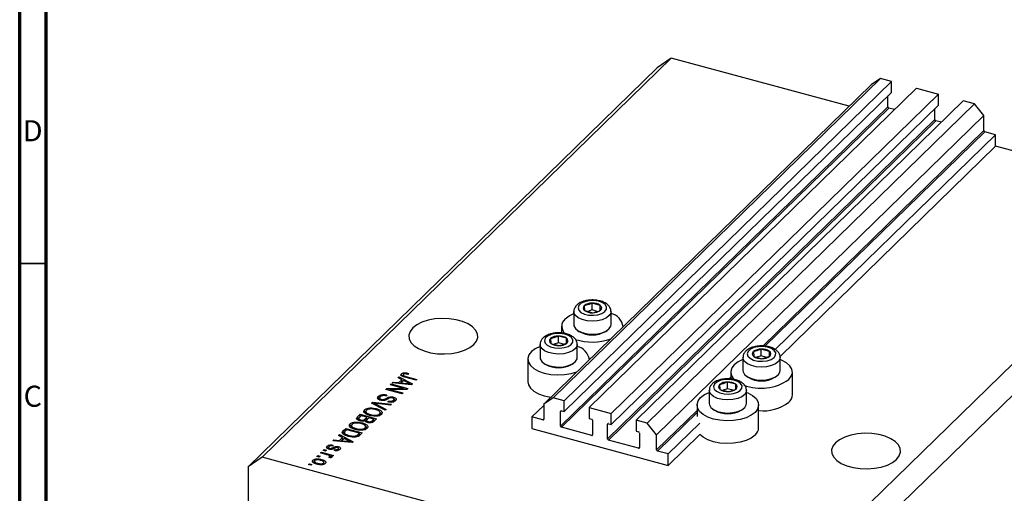
# Model space of a CAD drawing. Units: millimetres. Extents: x -21 to 635, y 5 to 415.
# Drawn here: x 15 to 200, y 117 to 206 of the extents above; entities that cross this region are included whole.
import ezdxf

# ---------------------------------------------------------------- set-up
doc = ezdxf.new("R2010")
doc.units = ezdxf.units.MM
doc.styles.add('SLDTEXTSTYLE0', font='TXT', dxfattribs={"width": 0.75})

msp = doc.modelspace()

# ---------------------------------------------------------------- linework, layer by layer
at = {"color": 7, "linetype": 'Continuous', "lineweight": 70}
for p, q in [((15, 5), (15, 415)), ((20, 10), (20, 410))]:
    msp.add_line(p, q, dxfattribs=at)
at = {"color": 7, "linetype": 'Continuous', "lineweight": 25}
for p, q in [((137.664, 198.677), (60.659, 123.518)), ((137.664, 198.677), (135.011, 196.826)), ((171.13, 189.581), (137.664, 198.677)), ((135.011, 196.826), (58.006, 121.667)), ((177.021, 194.838), (115.417, 134.71)), ((177.021, 194.838), (175.252, 193.604)), ((179.099, 194.273), (177.021, 194.838)), ((175.252, 193.604), (113.648, 133.477)), ((179.099, 194.273), (117.495, 134.146)), ((183.787, 192.999), (122.183, 132.872)), ((179.099, 192.216), (179.099, 194.273)), ((183.787, 192.999), (187.943, 191.869)), ((179.099, 192.216), (117.495, 132.088)), ((187.943, 191.869), (126.34, 131.742)), ((178.436, 189.481), (178.436, 191.568)), ((187.943, 189.812), (187.943, 191.869)), ((178.436, 189.481), (116.832, 129.354)), ((178.613, 189.262), (117.009, 129.135)), ((187.943, 189.812), (126.34, 129.685)), ((192.631, 190.595), (131.027, 130.468)), ((194.709, 190.03), (133.105, 129.903)), ((179.665, 188.976), (178.613, 189.262)), ((187.28, 187.078), (187.28, 189.164)), ((194.709, 190.03), (192.631, 190.595)), ((196.478, 187.835), (194.709, 190.03)), ((196.478, 187.835), (134.874, 127.708)), ((196.478, 185.007), (196.478, 187.835)), ((187.28, 187.078), (125.676, 126.951)), ((187.457, 186.858), (125.853, 126.731)), ((188.509, 186.572), (187.457, 186.858)), ((198.689, 184.234), (157.228, 143.767)), ((198.689, 184.234), (196.655, 184.787)), ((198.689, 182.091), (198.689, 184.234)), ((198.689, 182.091), (158.121, 142.496)), ((234.066, 172.477), (198.689, 182.091)), ((234.066, 172.477), (157.061, 97.318)), ((236.719, 169.184), (159.714, 94.025)), ((121.261, 152.032), (121.328, 151.131)), ((122.743, 151.226), (122.743, 152.512)), ((124.29, 152.091), (122.743, 152.512)), ((124.29, 151.161), (124.29, 152.091)), ((124.357, 151.191), (124.29, 152.091)), ((119.309, 150.926), (119.309, 148.474)), ((121.328, 151.131), (122.876, 150.711)), ((122.743, 151.226), (121.938, 150.965)), ((123.734, 150.957), (122.743, 151.226)), ((126.309, 148.474), (126.309, 150.926)), ((117.009, 148.183), (117.009, 146.882)), ((120.011, 147.391), (120.283, 147.205)), ((125.335, 147.205), (125.607, 147.391)), ((128.609, 148.079), (128.609, 148.183)), ((112.962, 144.731), (112.962, 142.279)), ((114.914, 145.837), (114.981, 144.936)), ((114.981, 144.936), (116.529, 144.516)), ((116.396, 145.031), (115.591, 144.771)), ((116.396, 145.031), (116.396, 146.317)), ((117.943, 145.896), (116.396, 146.317)), ((117.387, 144.762), (116.396, 145.031)), ((117.943, 144.966), (117.943, 145.896)), ((118.01, 144.996), (117.943, 145.896)), ((119.962, 142.279), (119.962, 144.731)), ((153.101, 143.379), (153.167, 142.478)), ((156.129, 143.438), (154.582, 143.859)), ((154.582, 142.573), (154.582, 143.859)), ((156.196, 142.537), (156.129, 143.438)), ((156.129, 142.508), (156.129, 143.438)), ((110.662, 141.988), (110.662, 137.702)), ((113.664, 141.196), (113.936, 141.01)), ((118.988, 141.01), (119.26, 141.196)), ((122.262, 141.884), (122.262, 141.988)), ((151.148, 142.272), (151.148, 139.821)), ((153.167, 142.478), (154.715, 142.057)), ((154.582, 142.573), (153.777, 142.312)), ((155.573, 142.304), (154.582, 142.573)), ((158.148, 139.821), (158.148, 142.272)), ((86.852, 138.772), (86.852, 139.2)), ((87.326, 139.16), (87.326, 139.39)), ((88.169, 139.282), (88.04, 139.105)), ((148.848, 139.529), (148.848, 138.229)), ((160.448, 135.244), (160.448, 139.529)), ((84.784, 137.131), (84.954, 137.297)), ((84.954, 137.297), (88.049, 136.456)), ((84.954, 137.085), (84.954, 137.297)), ((85.144, 137.483), (85.321, 137.656)), ((88.762, 137.152), (85.144, 137.483)), ((85.321, 137.656), (86.388, 137.544)), ((85.321, 137.467), (85.321, 137.656)), ((86.177, 138.491), (86.354, 138.664)), ((86.959, 138.101), (86.177, 138.491)), ((86.354, 138.664), (88.927, 137.313)), ((86.354, 138.403), (86.354, 138.664)), ((86.388, 137.544), (86.959, 138.101)), ((86.388, 137.369), (86.388, 137.544)), ((86.626, 137.348), (86.959, 137.672)), ((87.265, 137.948), (86.806, 137.5)), ((86.806, 137.5), (87.793, 137.402)), ((86.806, 137.331), (86.806, 137.5)), ((86.959, 137.672), (86.959, 138.101)), ((86.959, 137.917), (87.138, 137.824)), ((87.16, 139.003), (87.16, 138.575)), ((88.012, 137.553), (87.265, 137.948)), ((87.271, 138.656), (87.271, 138.866)), ((89.619, 137.988), (87.518, 138.559)), ((87.663, 138.731), (89.788, 138.154)), ((88.522, 137.174), (88.522, 137.32)), ((88.927, 137.313), (88.762, 137.152)), ((89.788, 138.154), (89.619, 137.988)), ((146.753, 137.184), (146.82, 136.283)), ((149.782, 137.243), (148.235, 137.664)), ((148.235, 136.378), (148.235, 137.664)), ((149.782, 136.313), (149.782, 137.243)), ((149.849, 136.343), (149.782, 137.243)), ((151.851, 138.738), (152.122, 138.552)), ((157.174, 138.552), (157.446, 138.738)), ((83.914, 136.283), (84.096, 136.46)), ((87.01, 135.441), (83.914, 136.283)), ((84.096, 136.46), (87.248, 136.462)), ((84.096, 136.233), (84.096, 136.46)), ((87.868, 136.279), (84.712, 136.277)), ((84.712, 136.277), (87.179, 135.607)), ((84.712, 136.066), (84.712, 136.277)), ((87.248, 136.462), (84.784, 137.131)), ((87.179, 135.607), (87.01, 135.441)), ((87.248, 136.279), (87.248, 136.462)), ((88.049, 136.456), (87.868, 136.279)), ((144.801, 136.077), (144.801, 133.626)), ((146.82, 136.283), (148.368, 135.863)), ((148.235, 136.378), (147.43, 136.117)), ((149.226, 136.109), (148.235, 136.378)), ((151.801, 133.626), (151.801, 136.077)), ((81.24, 133.672), (81.415, 133.844)), ((83.821, 132.329), (81.24, 133.672)), ((81.415, 133.844), (84.999, 133.479)), ((81.415, 133.581), (81.415, 133.844)), ((81.698, 133.434), (81.698, 133.669)), ((82.115, 133.466), (83.997, 132.501)), ((84.825, 133.309), (82.252, 133.6)), ((82.472, 134.479), (82.522, 134.545)), ((82.522, 134.545), (82.522, 134.974)), ((82.522, 134.545), (82.755, 134.698)), ((82.755, 134.711), (82.755, 134.176)), ((83.069, 134.205), (83.069, 134.395)), ((84.113, 135.223), (83.983, 135.046)), ((84.301, 133.901), (84.43, 134.078)), ((84.43, 133.879), (84.43, 134.078)), ((84.999, 133.479), (84.825, 133.309)), ((85.353, 134.594), (85.353, 134.833)), ((85.36, 133.804), (85.36, 134.232)), ((85.469, 133.948), (85.469, 134.484)), ((115.417, 134.71), (113.648, 133.477)), ((113.648, 133.477), (113.648, 130.648)), ((117.495, 134.146), (115.417, 134.71)), ((117.495, 132.088), (117.495, 134.146)), ((79.873, 131.924), (79.918, 132.003)), ((79.918, 132.003), (79.918, 132.432)), ((80.172, 132.169), (80.172, 131.633)), ((80.885, 132.571), (80.885, 132.77)), ((82.112, 132.409), (82.112, 132.643)), ((82.729, 131.236), (82.729, 131.665)), ((82.843, 131.411), (82.843, 131.947)), ((82.843, 131.91), (83.133, 131.706)), ((83.997, 132.501), (83.821, 132.329)), ((113.648, 133.236), (111.437, 131.078)), ((116.832, 129.354), (116.832, 132.097)), ((117.009, 132.221), (117.495, 132.088)), ((122.183, 132.872), (122.183, 130.814)), ((122.183, 132.872), (126.34, 131.742)), ((126.34, 129.685), (126.34, 131.742)), ((142.501, 133.335), (142.501, 131.192)), ((145.503, 132.543), (145.775, 132.357)), ((150.827, 132.357), (151.099, 132.543)), ((154.101, 129.049), (154.101, 133.335)), ((77.202, 129.353), (77.202, 129.782)), ((78.169, 129.92), (78.169, 130.12)), ((78.596, 131.092), (79.099, 131.583)), ((78.596, 130.663), (79.099, 131.154)), ((78.596, 130.663), (78.596, 131.092)), ((78.825, 130.782), (78.825, 130.353)), ((79.291, 131.319), (78.954, 130.99)), ((79.099, 131.583), (82.194, 130.741)), ((79.099, 131.154), (79.099, 131.583)), ((79.099, 131.154), (79.117, 131.149)), ((79.178, 130.335), (79.178, 130.529)), ((80.376, 131.024), (79.291, 131.319)), ((79.396, 129.759), (79.396, 129.993)), ((80.063, 130.718), (80.376, 131.024)), ((80.063, 130.29), (80.063, 130.718)), ((80.063, 130.29), (80.376, 130.595)), ((80.292, 130.415), (80.292, 130.101)), ((80.376, 130.595), (80.376, 131.024)), ((80.376, 130.807), (80.564, 130.756)), ((80.738, 130.925), (80.438, 130.633)), ((80.58, 130.001), (80.58, 130.2)), ((81.663, 130.674), (80.738, 130.925)), ((81.034, 131.345), (81.034, 131.533)), ((81.385, 130.403), (81.663, 130.674)), ((81.385, 129.974), (81.385, 130.403)), ((81.663, 130.245), (81.663, 130.674)), ((81.663, 130.457), (81.851, 130.406)), ((82.194, 130.741), (81.688, 130.247)), ((81.805, 131.236), (81.805, 131.412)), ((113.471, 130.525), (111.437, 131.078)), ((111.437, 131.078), (111.437, 128.935)), ((122.183, 130.814), (122.669, 130.682)), ((122.846, 130.463), (122.846, 127.72)), ((125.853, 129.817), (126.34, 129.685)), ((131.027, 130.468), (131.027, 128.411)), ((133.105, 129.903), (131.027, 130.468)), ((134.874, 127.708), (133.105, 129.903)), ((143.047, 129.926), (137.085, 124.107)), ((75.833, 127.917), (75.902, 128.034)), ((75.902, 128.462), (76.383, 128.932)), ((75.902, 128.034), (76.383, 128.504)), ((75.902, 128.034), (75.902, 128.462)), ((76.122, 128.167), (76.122, 127.632)), ((76.575, 128.668), (76.284, 128.384)), ((76.383, 128.932), (79.479, 128.091)), ((76.383, 128.504), (76.383, 128.932)), ((76.383, 128.504), (76.402, 128.499)), ((78.947, 128.024), (76.575, 128.668)), ((77.157, 129.274), (77.202, 129.353)), ((77.456, 129.518), (77.456, 128.983)), ((78.319, 128.694), (78.319, 128.883)), ((78.661, 127.744), (78.947, 128.024)), ((78.947, 127.595), (78.947, 128.024)), ((79.479, 128.091), (79.018, 127.642)), ((79.09, 128.586), (79.09, 128.762)), ((80.014, 128.586), (80.014, 129.015)), ((80.128, 128.761), (80.128, 129.297)), ((80.128, 129.26), (80.417, 129.055)), ((111.437, 128.935), (137.085, 121.964)), ((122.669, 127.596), (117.009, 129.135)), ((125.676, 126.951), (125.676, 129.694)), ((131.027, 128.411), (131.513, 128.279)), ((131.69, 128.059), (131.69, 125.316)), ((73.965, 126.572), (74.141, 126.744)), ((77.582, 126.24), (73.965, 126.572)), ((74.141, 126.744), (75.209, 126.632)), ((74.141, 126.556), (74.141, 126.744)), ((74.997, 127.58), (75.174, 127.752)), ((75.78, 127.189), (74.997, 127.58)), ((75.174, 127.752), (77.748, 126.402)), ((75.174, 127.491), (75.174, 127.752)), ((75.209, 126.632), (75.78, 127.189)), ((75.209, 126.458), (75.209, 126.632)), ((75.447, 126.436), (75.78, 126.761)), ((76.086, 127.037), (75.627, 126.589)), ((75.627, 126.589), (76.614, 126.491)), ((75.627, 126.42), (75.627, 126.589)), ((75.78, 126.761), (75.78, 127.189)), ((75.78, 127.006), (75.958, 126.912)), ((76.833, 126.642), (76.086, 127.037)), ((76.328, 127.658), (76.328, 127.864)), ((77.019, 127.398), (77.019, 127.595)), ((77.343, 126.262), (77.343, 126.408)), ((77.748, 126.402), (77.582, 126.24)), ((78.368, 127.318), (78.368, 127.535)), ((78.661, 127.315), (78.661, 127.744)), ((78.841, 127.491), (78.947, 127.595)), ((78.947, 127.807), (79.135, 127.756)), ((131.513, 125.193), (125.853, 126.731)), ((134.874, 124.879), (134.874, 127.708)), ((143.047, 127.783), (137.085, 121.964)), ((71.632, 124.294), (71.801, 124.46)), ((72.799, 123.977), (71.632, 124.294)), ((71.801, 124.46), (74.052, 123.848)), ((71.801, 124.248), (71.801, 124.46)), ((72.119, 124.771), (72.289, 124.936)), ((72.562, 124.65), (72.119, 124.771)), ((72.289, 124.936), (72.731, 124.816)), ((72.289, 124.724), (72.289, 124.936)), ((72.731, 124.816), (72.562, 124.65)), ((72.905, 125.159), (72.905, 125.587)), ((73.139, 125.351), (73.139, 124.923)), ((73.344, 124.977), (73.344, 125.179)), ((73.587, 124.952), (73.587, 125.161)), ((74.033, 125.786), (73.904, 125.609)), ((74.213, 124.757), (74.343, 124.934)), ((74.343, 124.74), (74.343, 124.934)), ((74.916, 124.782), (74.916, 125.042)), ((74.978, 125.245), (74.978, 125.502)), ((74.978, 125.074), (75.239, 124.961)), ((75.004, 124.761), (75.004, 125.19)), ((137.085, 124.107), (135.051, 124.66)), ((60.659, 123.518), (58.006, 121.667)), ((157.061, 97.318), (60.659, 123.518)), ((70.202, 122.521), (70.202, 122.949)), ((70.464, 122.799), (70.464, 122.264)), ((70.953, 123.632), (71.122, 123.797)), ((71.395, 123.512), (70.953, 123.632)), ((71.083, 122.159), (71.083, 122.352)), ((71.122, 123.797), (71.565, 123.677)), ((71.122, 123.586), (71.122, 123.797)), ((71.565, 123.677), (71.395, 123.512)), ((71.824, 122.843), (71.824, 123.077)), ((72.216, 122.148), (72.216, 122.407)), ((72.272, 122.041), (72.272, 122.577)), ((73.442, 123.352), (73.184, 123.502)), ((73.339, 123.412), (73.339, 123.603)), ((73.372, 123.393), (73.372, 123.673)), ((73.372, 123.605), (73.523, 123.563)), ((73.883, 123.683), (73.523, 123.78)), ((73.523, 123.352), (73.523, 123.78)), ((74.052, 123.848), (73.883, 123.683)), ((137.085, 121.964), (137.085, 124.107)), ((58.006, 121.667), (58.006, 49.665)), ((69.383, 122.1), (69.553, 122.265)), ((69.825, 121.979), (69.383, 122.1)), ((69.553, 122.265), (69.995, 122.145)), ((69.553, 122.054), (69.553, 122.265)), ((69.995, 122.145), (69.825, 121.979))]:
    msp.add_line(p, q, dxfattribs=at)
at = {"color": 8, "linetype": 'Continuous', "lineweight": 25}
for p, q in [((196.478, 185.007), (154.915, 144.44)), ((196.655, 184.787), (155.294, 144.418)), ((87.663, 138.52), (87.663, 138.731)), ((87.793, 137.241), (87.793, 137.402)), ((148.848, 138.518), (148.568, 138.245)), ((82.115, 133.217), (82.115, 133.466)), ((84.062, 134.35), (84.062, 134.634)), ((116.965, 132.227), (116.832, 132.097)), ((142.501, 132.324), (134.874, 124.879)), ((142.501, 131.931), (135.051, 124.66)), ((113.648, 130.697), (113.471, 130.525)), ((125.809, 129.823), (125.676, 129.694)), ((76.614, 126.329), (76.614, 126.491)), ((122.846, 127.769), (122.669, 127.596)), ((73.871, 124.992), (73.871, 125.284)), ((131.69, 125.365), (131.513, 125.193))]:
    msp.add_line(p, q, dxfattribs=at)
at = {"color": 7, "linetype": 'Continuous', "lineweight": 35}
msp.add_line((20, 160), (15, 160), dxfattribs=at)
at = {"color": 7, "linetype": 'Continuous', "lineweight": 25, "flags": 128}
for points in [[(121.371, 152.788), (120.707, 152.484), (120.271, 152.085), (120.11, 151.635), (120.241, 151.182), (120.651, 150.776), (121.294, 150.46), (122.102, 150.269), (122.986, 150.224), (123.851, 150.328), (124.604, 150.572), (125.161, 150.929), (125.464, 151.359), (125.48, 151.817), (125.205, 152.252), (124.671, 152.618), (123.936, 152.875), (123.078, 152.995), (122.191, 152.965), (121.371, 152.788)], [(117.68, 149.577), (118.411, 150.13), (119.309, 150.565)], [(88.981, 147.849), (88.476, 147.2), (88.244, 146.51), (88.296, 145.811), (88.629, 145.132), (89.228, 144.504), (90.068, 143.954), (91.112, 143.506), (92.314, 143.179), (93.621, 142.988), (94.977, 142.942), (96.322, 143.041), (97.597, 143.283), (98.748, 143.655), (99.722, 144.143), (100.478, 144.725), (100.983, 145.374), (101.215, 146.064), (101.164, 146.763), (100.831, 147.442), (100.231, 148.07), (99.391, 148.62), (98.347, 149.068), (97.146, 149.395), (95.838, 149.586), (94.482, 149.632), (93.137, 149.533), (91.862, 149.291), (90.712, 148.919), (89.737, 148.431), (88.981, 147.849)], [(119.309, 148.474), (119.34, 148.235), (119.612, 147.741), (120.142, 147.307), (120.889, 146.967), (121.791, 146.749), (122.776, 146.671), (123.763, 146.74), (124.673, 146.948), (125.432, 147.281), (125.979, 147.71), (126.269, 148.2), (126.309, 148.474)], [(115.024, 146.593), (114.36, 146.289), (113.924, 145.89), (113.763, 145.44), (113.894, 144.987), (114.303, 144.581), (114.947, 144.265), (115.755, 144.074), (116.639, 144.029), (117.504, 144.134), (118.257, 144.377), (118.814, 144.734), (119.117, 145.164), (119.133, 145.622), (118.858, 146.057), (118.324, 146.423), (117.589, 146.68), (116.731, 146.8), (115.844, 146.77), (115.024, 146.593)], [(111.333, 143.382), (110.859, 142.759), (110.666, 142.097), (110.764, 141.43), (111.148, 140.791), (111.798, 140.212), (112.682, 139.722), (113.755, 139.346), (114.965, 139.102), (116.249, 139.002), (117.544, 139.053), (118.785, 139.25), (119.905, 139.584)], [(112.962, 144.37), (112.063, 143.935), (111.333, 143.382)], [(153.21, 144.135), (152.546, 143.831), (152.11, 143.432), (151.949, 142.982), (152.08, 142.529), (152.49, 142.123), (153.133, 141.807), (153.941, 141.616), (154.825, 141.57), (155.69, 141.675), (156.443, 141.919), (157.001, 142.275), (157.303, 142.706), (157.319, 143.164), (157.044, 143.599), (156.511, 143.965), (155.775, 144.222), (154.917, 144.342), (154.03, 144.312), (153.21, 144.135)], [(112.962, 142.279), (112.993, 142.04), (113.265, 141.546), (113.795, 141.112), (114.542, 140.772), (115.444, 140.554), (116.429, 140.477), (117.416, 140.545), (118.326, 140.753), (119.085, 141.086), (119.632, 141.515), (119.922, 142.006), (119.962, 142.279)], [(151.148, 141.911), (150.25, 141.476), (149.519, 140.924), (149.045, 140.301), (148.852, 139.639), (148.95, 138.972), (149.334, 138.333), (149.606, 138.053)], [(159.778, 138.135), (160.252, 138.758), (160.444, 139.42), (160.346, 140.087), (159.963, 140.726), (159.313, 141.305), (158.429, 141.795), (158.148, 141.911)], [(151.148, 139.821), (151.179, 139.581), (151.451, 139.088), (151.981, 138.653), (152.728, 138.314), (153.63, 138.096), (154.615, 138.018), (155.602, 138.086), (156.512, 138.295), (157.271, 138.627), (157.818, 139.056), (158.108, 139.547), (158.148, 139.821)], [(110.662, 137.702), (110.764, 137.145), (111.148, 136.506), (111.798, 135.926), (112.682, 135.436), (113.755, 135.06), (114.965, 134.816), (115.013, 134.809)], [(146.863, 137.94), (146.199, 137.636), (145.763, 137.237), (145.602, 136.787), (145.733, 136.334), (146.143, 135.928), (146.786, 135.612), (147.594, 135.421), (148.478, 135.376), (149.343, 135.48), (150.096, 135.724), (150.653, 136.081), (150.956, 136.511), (150.972, 136.969), (150.697, 137.404), (150.163, 137.77), (149.428, 138.027), (148.57, 138.147), (147.683, 138.117), (146.863, 137.94)], [(153.431, 131.94), (152.7, 131.387), (151.748, 130.932), (150.624, 130.597), (149.383, 130.4), (148.088, 130.349), (146.804, 130.449), (145.594, 130.693), (144.521, 131.069), (143.637, 131.559), (142.987, 132.138), (142.603, 132.777), (142.505, 133.444), (142.698, 134.106), (143.172, 134.729), (143.903, 135.282), (144.801, 135.717)], [(151.801, 135.717), (152.082, 135.6), (152.966, 135.11), (153.616, 134.531), (153.999, 133.892), (154.097, 133.225), (153.905, 132.563), (153.431, 131.94)], [(144.801, 133.626), (144.832, 133.386), (145.104, 132.893), (145.634, 132.459), (146.381, 132.119), (147.283, 131.901), (148.268, 131.823), (149.255, 131.892), (150.165, 132.1), (150.924, 132.433), (151.471, 132.861), (151.761, 133.352), (151.801, 133.626)], [(168.579, 126.217), (168.073, 125.567), (167.842, 124.877), (167.893, 124.178), (168.226, 123.499), (168.826, 122.871), (169.666, 122.321), (170.709, 121.873), (171.911, 121.546), (173.219, 121.355), (174.575, 121.309), (175.92, 121.408), (177.195, 121.65), (178.345, 122.023), (179.32, 122.51), (180.076, 123.092), (180.581, 123.741), (180.813, 124.431), (180.761, 125.13), (180.428, 125.809), (179.829, 126.437), (178.989, 126.987), (177.945, 127.435), (176.743, 127.762), (175.436, 127.953), (174.08, 127.999), (172.735, 127.9), (171.46, 127.658), (170.309, 127.286), (169.335, 126.798), (168.579, 126.217)], [(153.431, 127.655), (152.7, 127.102), (151.748, 126.646), (150.624, 126.311), (149.383, 126.114), (148.088, 126.063), (146.804, 126.163), (145.594, 126.407), (144.521, 126.783), (143.637, 127.273), (143.047, 127.783)]]:
    msp.add_lwpolyline(points, dxfattribs=at)
at = {"color": 8, "linetype": 'Continuous', "lineweight": 25, "flags": 128}
for points in [[(126.309, 150.925), (126.269, 150.652), (125.979, 150.161), (125.432, 149.732), (124.673, 149.4), (123.763, 149.191), (122.776, 149.123), (121.791, 149.201), (120.889, 149.418), (120.142, 149.758), (119.612, 150.192), (119.34, 150.686), (119.309, 150.923)], [(119.962, 144.73), (119.922, 144.457), (119.632, 143.966), (119.085, 143.537), (118.326, 143.205), (117.416, 142.996), (116.429, 142.928), (115.444, 143.006), (114.542, 143.224), (113.795, 143.563), (113.265, 143.997), (112.993, 144.491), (112.962, 144.728)], [(158.148, 142.271), (158.108, 141.999), (157.818, 141.508), (157.271, 141.079), (156.512, 140.747), (155.602, 140.538), (154.615, 140.47), (153.63, 140.548), (152.728, 140.765), (151.981, 141.105), (151.451, 141.539), (151.179, 142.033), (151.148, 142.27)], [(151.801, 136.077), (151.761, 135.804), (151.471, 135.313), (150.924, 134.884), (150.165, 134.552), (149.255, 134.343), (148.268, 134.275), (147.283, 134.353), (146.381, 134.57), (145.634, 134.91), (145.104, 135.344), (144.832, 135.838), (144.801, 136.075)]]:
    msp.add_lwpolyline(points, dxfattribs=at)
at = {"color": 7, "linetype": 'Continuous', "lineweight": 25}
for centre, radius, start, end in [((178.678, 189.496), 0.243, 183.39156, 254.33381), ((187.523, 187.092), 0.243, 183.39156, 254.33381), ((196.72, 185.021), 0.243, 183.39156, 254.33381), ((121.627, 151.606), 0.561, 130.63172, 237.82239), ((122.657, 150.25), 2.264, 87.84431, 128.06923), ((122.904, 150.046), 2.471, 55.85696, 93.73401), ((123.992, 151.616), 0.561, 310.63172, 57.82239), ((122.715, 153.176), 2.471, 235.85696, 273.73401), ((122.961, 152.973), 2.264, 267.84431, 308.06923), ((125.624, 147.629), 3.015, 8.5211, 76.86601), ((118.891, 148.179), 1.85, 130.90269, 231.61091), ((122.809, 151.495), 4.979, 239.5139, 300.4861), ((115.28, 145.411), 0.561, 130.63172, 237.82239), ((116.31, 144.055), 2.264, 87.84431, 128.06923), ((116.368, 146.981), 2.471, 235.85696, 273.73401), ((116.556, 143.851), 2.471, 55.85696, 93.73401), ((116.614, 146.778), 2.264, 267.84431, 308.06923), ((117.645, 145.422), 0.561, 310.63172, 57.82239), ((122.803, 155.433), 10.252, 251.78782, 289.65916), ((119.159, 141.325), 3.149, 10.16651, 75.22061), ((153.466, 142.953), 0.561, 130.63172, 237.82239), ((154.497, 141.596), 2.264, 87.84431, 128.06923), ((154.743, 141.393), 2.471, 55.85696, 93.73401), ((155.831, 142.963), 0.561, 310.63172, 57.82239), ((116.462, 145.3), 4.979, 239.5139, 300.4861), ((154.554, 144.523), 2.471, 235.85696, 273.73401), ((154.8, 144.32), 2.264, 267.84431, 308.06923), ((147.119, 136.758), 0.561, 130.63172, 237.82239), ((148.149, 135.401), 2.264, 87.84431, 128.06923), ((148.396, 135.198), 2.471, 55.85696, 93.73401), ((149.484, 136.768), 0.561, 310.63172, 57.82239), ((154.553, 145.611), 9.121, 249.15664, 304.94935), ((154.648, 142.842), 4.979, 239.5139, 300.4861), ((148.207, 138.328), 2.471, 235.85696, 273.73401), ((148.453, 138.125), 2.264, 267.84431, 308.06923), ((154.907, 140.361), 8.132, 264.30981, 306.79322), ((158.555, 135.296), 1.894, 310.2102, 358.4279), ((116.962, 132.099), 0.13, 68.8623, 180.92226), ((148.301, 136.647), 4.979, 239.5139, 300.4861), ((113.518, 130.646), 0.13, 248.8623, 0.92226), ((122.604, 130.448), 0.243, 3.39156, 74.33381), ((125.806, 129.696), 0.13, 68.8623, 180.92226), ((117.075, 129.369), 0.243, 183.39156, 254.33381), ((131.448, 128.045), 0.243, 3.39156, 74.33381), ((152.208, 129.101), 1.894, 310.2102, 358.4279), ((122.716, 127.718), 0.13, 248.8623, 0.92226), ((125.919, 126.965), 0.243, 183.39156, 254.33381), ((131.56, 125.314), 0.13, 248.8623, 0.92226), ((135.117, 124.894), 0.243, 183.39156, 254.33381)]:
    msp.add_arc(centre, radius, start, end, dxfattribs=at)
for points, knots in [([(121.125, 152.864), (120.982, 152.812), (120.561, 152.661), (120.006, 152.322), (119.555, 151.822), (119.32, 151.336), (119.333, 151.028), (119.337, 150.919)], [0, 0, 0, 0, 0.14474036, 0.42591795, 0.66260721, 0.88047115, 1, 1, 1, 1]), ([(126.286, 150.925), (126.293, 150.981), (126.323, 151.238), (126.141, 151.683), (125.774, 152.173), (125.22, 152.578), (124.496, 152.891), (123.629, 153.085), (122.699, 153.137), (121.839, 153.062), (121.342, 152.924), (121.125, 152.864)], [0, 0, 0, 0, 0.0309672, 0.1414043, 0.2500407, 0.3678065, 0.4977125, 0.6313656, 0.7639012, 0.8964154, 1, 1, 1, 1]), ([(122.743, 152.512), (122.369, 152.356), (121.874, 152.148), (121.382, 152.055), (121.261, 152.032)], [0, 0, 0, 0, 0.7539305, 1, 1, 1, 1]), ([(122.876, 150.711), (123.249, 150.797), (123.745, 150.91), (124.236, 151.135), (124.357, 151.191)], [0, 0, 0, 0, 0.7539305, 1, 1, 1, 1]), ([(114.778, 146.669), (114.635, 146.617), (114.214, 146.466), (113.658, 146.127), (113.208, 145.627), (112.973, 145.141), (112.985, 144.833), (112.99, 144.724)], [0, 0, 0, 0, 0.1447404, 0.4259179, 0.6626072, 0.8804711, 1, 1, 1, 1]), ([(119.939, 144.73), (119.946, 144.786), (119.976, 145.043), (119.794, 145.488), (119.427, 145.979), (118.873, 146.383), (118.149, 146.696), (117.282, 146.89), (116.352, 146.943), (115.492, 146.867), (114.995, 146.729), (114.778, 146.669)], [0, 0, 0, 0, 0.0309672, 0.1414043, 0.2500407, 0.3678065, 0.4977125, 0.6313656, 0.7639012, 0.8964154, 1, 1, 1, 1]), ([(116.396, 146.317), (116.022, 146.161), (115.527, 145.954), (115.035, 145.86), (114.914, 145.837)], [0, 0, 0, 0, 0.7539305, 1, 1, 1, 1]), ([(116.529, 144.516), (116.902, 144.602), (117.398, 144.716), (117.889, 144.94), (118.01, 144.996)], [0, 0, 0, 0, 0.7539305, 1, 1, 1, 1]), ([(152.964, 144.21), (152.821, 144.159), (152.4, 144.008), (151.845, 143.668), (151.394, 143.169), (151.159, 142.683), (151.172, 142.375), (151.176, 142.266)], [0, 0, 0, 0, 0.14474036, 0.42591795, 0.66260721, 0.88047115, 1, 1, 1, 1]), ([(158.125, 142.272), (158.132, 142.328), (158.163, 142.585), (157.981, 143.029), (157.613, 143.52), (157.059, 143.925), (156.336, 144.237), (155.468, 144.432), (154.538, 144.484), (153.678, 144.409), (153.182, 144.271), (152.964, 144.21)], [0, 0, 0, 0, 0.0309672, 0.1414043, 0.2500407, 0.3678065, 0.4977125, 0.6313656, 0.7639012, 0.8964154, 1, 1, 1, 1]), ([(154.582, 143.859), (154.208, 143.703), (153.713, 143.495), (153.221, 143.402), (153.101, 143.379)], [0, 0, 0, 0, 0.7539305, 1, 1, 1, 1]), ([(154.715, 142.057), (155.088, 142.143), (155.584, 142.257), (156.075, 142.482), (156.196, 142.537)], [0, 0, 0, 0, 0.7539305, 1, 1, 1, 1]), ([(87.518, 138.559), (87.277, 138.628), (86.975, 138.715), (86.781, 138.898), (86.727, 139.036), (86.802, 139.135), (86.852, 139.2)], [0, 0, 0, 0, 0.4998073, 0.625318, 0.750832, 1, 1, 1, 1]), ([(86.852, 139.2), (86.916, 139.253), (87.031, 139.346), (87.236, 139.377), (87.326, 139.39)], [0, 0, 0, 0, 0.5602222, 1, 1, 1, 1]), ([(87.206, 139.094), (87.189, 139.073), (87.154, 139.03), (87.162, 138.964), (87.202, 138.907), (87.248, 138.88), (87.271, 138.866)], [0, 0, 0, 0, 0.2799211, 0.5597457, 0.7799431, 1, 1, 1, 1]), ([(88.04, 139.105), (87.897, 139.14), (87.72, 139.183), (87.485, 139.193), (87.37, 139.179), (87.269, 139.145), (87.227, 139.111), (87.206, 139.094)], [0, 0, 0, 0, 0.50016853, 0.62535769, 0.75038469, 0.87508254, 1, 1, 1, 1]), ([(87.326, 139.39), (87.492, 139.387), (87.789, 139.382), (88.053, 139.313), (88.169, 139.282)], [0, 0, 0, 0, 0.5581331, 1, 1, 1, 1]), ([(86.852, 138.772), (86.913, 138.827), (86.989, 138.897), (87.13, 138.922), (87.16, 138.927)], [0, 0, 0, 0, 0.7867172, 1, 1, 1, 1]), ([(87.271, 138.866), (87.339, 138.837), (87.462, 138.786), (87.602, 138.748), (87.663, 138.731)], [0, 0, 0, 0, 0.5596715, 1, 1, 1, 1]), ([(87.793, 137.402), (87.93, 137.389), (88.175, 137.364), (88.416, 137.333), (88.522, 137.32)], [0, 0, 0, 0, 0.5600094, 1, 1, 1, 1]), ([(88.522, 137.32), (88.423, 137.361), (88.245, 137.434), (88.083, 137.517), (88.012, 137.553)], [0, 0, 0, 0, 0.55998945, 1, 1, 1, 1]), ([(146.617, 138.015), (146.474, 137.964), (146.053, 137.813), (145.498, 137.473), (145.047, 136.974), (144.812, 136.488), (144.825, 136.18), (144.829, 136.071)], [0, 0, 0, 0, 0.1447404, 0.4259179, 0.6626072, 0.8804711, 1, 1, 1, 1]), ([(151.778, 136.077), (151.785, 136.133), (151.815, 136.39), (151.633, 136.835), (151.266, 137.325), (150.712, 137.73), (149.988, 138.043), (149.121, 138.237), (148.191, 138.289), (147.331, 138.214), (146.834, 138.076), (146.617, 138.015)], [0, 0, 0, 0, 0.0309672, 0.1414043, 0.2500407, 0.3678065, 0.4977125, 0.6313656, 0.7639012, 0.8964154, 1, 1, 1, 1]), ([(148.235, 137.664), (147.861, 137.508), (147.366, 137.3), (146.874, 137.207), (146.753, 137.184)], [0, 0, 0, 0, 0.7539305, 1, 1, 1, 1]), ([(82.522, 134.974), (82.617, 135.05), (82.807, 135.203), (83.275, 135.31), (83.732, 135.306), (83.986, 135.25), (84.113, 135.223)], [0, 0, 0, 0, 0.2800619, 0.5589431, 0.779164, 1, 1, 1, 1]), ([(148.368, 135.863), (148.741, 135.948), (149.237, 136.062), (149.728, 136.287), (149.849, 136.343)], [0, 0, 0, 0, 0.7539305, 1, 1, 1, 1]), ([(81.698, 133.669), (81.777, 133.631), (81.919, 133.565), (82.055, 133.496), (82.115, 133.466)], [0, 0, 0, 0, 0.5599895, 1, 1, 1, 1]), ([(82.252, 133.6), (82.148, 133.612), (81.963, 133.634), (81.779, 133.658), (81.698, 133.669)], [0, 0, 0, 0, 0.56, 1, 1, 1, 1]), ([(82.908, 134.226), (82.778, 134.273), (82.517, 134.366), (82.343, 134.587), (82.366, 134.799), (82.47, 134.915), (82.522, 134.974)], [0, 0, 0, 0, 0.2795821, 0.5587867, 0.7790463, 1, 1, 1, 1]), ([(82.869, 134.861), (82.828, 134.815), (82.747, 134.723), (82.754, 134.578), (82.874, 134.46), (83.004, 134.416), (83.069, 134.395)], [0, 0, 0, 0, 0.2808386, 0.5599226, 0.7797757, 1, 1, 1, 1]), ([(83.983, 135.046), (83.868, 135.068), (83.637, 135.113), (83.287, 135.081), (83.023, 134.987), (82.92, 134.903), (82.869, 134.861)], [0, 0, 0, 0, 0.2807459, 0.5591774, 0.7794309, 1, 1, 1, 1]), ([(83.9, 134.271), (83.818, 134.243), (83.654, 134.186), (83.295, 134.148), (83.055, 134.197), (82.908, 134.226)], [0, 0, 0, 0, 0.2809549, 0.5614288, 1, 1, 1, 1]), ([(83.069, 134.395), (83.114, 134.384), (83.206, 134.363), (83.358, 134.357), (83.506, 134.376), (83.762, 134.459), (83.929, 134.556), (84.062, 134.634)], [0, 0, 0, 0, 0.1249774, 0.2497535, 0.3745804, 0.4995622, 1, 1, 1, 1]), ([(84.343, 134.505), (84.265, 134.459), (84.125, 134.377), (83.969, 134.304), (83.9, 134.271)], [0, 0, 0, 0, 0.56012944, 1, 1, 1, 1]), ([(84.062, 134.634), (84.157, 134.685), (84.346, 134.788), (84.688, 134.888), (85.053, 134.898), (85.253, 134.854), (85.353, 134.833)], [0, 0, 0, 0, 0.2811358, 0.5600674, 0.779919, 1, 1, 1, 1]), ([(85.727, 134.139), (85.642, 134.071), (85.471, 133.933), (85.059, 133.828), (84.645, 133.828), (84.416, 133.877), (84.301, 133.901)], [0, 0, 0, 0, 0.280164, 0.5590833, 0.7792619, 1, 1, 1, 1]), ([(84.809, 134.702), (84.711, 134.673), (84.535, 134.619), (84.402, 134.54), (84.343, 134.505)], [0, 0, 0, 0, 0.557866, 1, 1, 1, 1]), ([(84.43, 134.078), (84.527, 134.059), (84.72, 134.022), (85.018, 134.041), (85.235, 134.125), (85.318, 134.197), (85.36, 134.232)], [0, 0, 0, 0, 0.2807711, 0.5592153, 0.7791984, 1, 1, 1, 1]), ([(85.176, 134.669), (85.11, 134.685), (84.993, 134.714), (84.865, 134.706), (84.809, 134.702)], [0, 0, 0, 0, 0.5603736, 1, 1, 1, 1]), ([(85.36, 134.232), (85.398, 134.275), (85.476, 134.361), (85.471, 134.497), (85.358, 134.608), (85.237, 134.649), (85.176, 134.669)], [0, 0, 0, 0, 0.2809131, 0.5599071, 0.77976224, 1, 1, 1, 1]), ([(85.353, 134.833), (85.477, 134.79), (85.724, 134.706), (85.884, 134.5), (85.871, 134.303), (85.775, 134.194), (85.727, 134.139)], [0, 0, 0, 0, 0.27969664, 0.5588536, 0.7791302, 1, 1, 1, 1]), ([(85.353, 134.404), (85.486, 134.364), (85.67, 134.309), (85.738, 134.209), (85.757, 134.181)], [0, 0, 0, 0, 0.7200729, 1, 1, 1, 1]), ([(79.91, 131.834), (79.833, 131.947), (79.694, 132.149), (79.849, 132.345), (79.918, 132.432)], [0, 0, 0, 0, 0.5590867, 1, 1, 1, 1]), ([(80.855, 131.37), (80.639, 131.436), (80.251, 131.553), (80.014, 131.748), (79.91, 131.834)], [0, 0, 0, 0, 0.5603065, 1, 1, 1, 1]), ([(79.918, 132.432), (79.977, 132.482), (80.097, 132.582), (80.421, 132.716), (80.709, 132.75), (80.885, 132.77)], [0, 0, 0, 0, 0.2804964, 0.5607765, 1, 1, 1, 1]), ([(79.918, 132.003), (79.972, 132.056), (80.032, 132.115), (80.131, 132.155), (80.141, 132.159)], [0, 0, 0, 0, 0.9038771, 1, 1, 1, 1]), ([(80.281, 132.335), (80.235, 132.277), (80.144, 132.16), (80.195, 131.969), (80.431, 131.722), (80.786, 131.611), (81.034, 131.533)], [0, 0, 0, 0, 0.1867689, 0.3736119, 0.5607427, 1, 1, 1, 1]), ([(81.937, 132.479), (81.777, 132.517), (81.458, 132.593), (80.957, 132.599), (80.521, 132.511), (80.361, 132.394), (80.281, 132.335)], [0, 0, 0, 0, 0.2809879, 0.5605507, 0.7804823, 1, 1, 1, 1]), ([(80.885, 132.77), (81.125, 132.773), (81.554, 132.778), (81.941, 132.684), (82.112, 132.643)], [0, 0, 0, 0, 0.5591025, 1, 1, 1, 1]), ([(81.805, 131.412), (81.909, 131.413), (82.115, 131.414), (82.468, 131.487), (82.631, 131.598), (82.729, 131.665)], [0, 0, 0, 0, 0.2810503, 0.5620651, 1, 1, 1, 1]), ([(82.729, 131.665), (82.776, 131.725), (82.871, 131.844), (82.819, 132.04), (82.56, 132.289), (82.194, 132.401), (81.937, 132.479)], [0, 0, 0, 0, 0.1867524, 0.3733895, 0.5603174, 1, 1, 1, 1]), ([(82.112, 132.643), (82.321, 132.58), (82.738, 132.453), (83.152, 132.17), (83.297, 131.845), (83.161, 131.66), (83.092, 131.568)], [0, 0, 0, 0, 0.28110222, 0.56066683, 0.78047553, 1, 1, 1, 1]), ([(77.195, 129.184), (77.117, 129.297), (76.979, 129.499), (77.134, 129.695), (77.202, 129.782)], [0, 0, 0, 0, 0.55908671, 1, 1, 1, 1]), ([(77.202, 129.782), (77.262, 129.832), (77.382, 129.931), (77.706, 130.066), (77.994, 130.099), (78.169, 130.12)], [0, 0, 0, 0, 0.2804964, 0.5607765, 1, 1, 1, 1]), ([(79.222, 129.829), (79.062, 129.867), (78.742, 129.943), (78.242, 129.949), (77.806, 129.861), (77.645, 129.744), (77.565, 129.685)], [0, 0, 0, 0, 0.2809879, 0.5605507, 0.7804823, 1, 1, 1, 1]), ([(78.169, 130.12), (78.409, 130.123), (78.839, 130.128), (79.226, 130.034), (79.396, 129.993)], [0, 0, 0, 0, 0.5591025, 1, 1, 1, 1]), ([(79.011, 130.362), (78.877, 130.406), (78.612, 130.494), (78.395, 130.706), (78.434, 130.92), (78.542, 131.034), (78.596, 131.092)], [0, 0, 0, 0, 0.28038191, 0.55932597, 0.77892487, 1, 1, 1, 1]), ([(78.829, 130.819), (78.827, 130.784), (78.825, 130.716), (78.944, 130.605), (79.089, 130.557), (79.178, 130.529)], [0, 0, 0, 0, 0.2802455, 0.5601048, 1, 1, 1, 1]), ([(78.954, 130.99), (78.923, 130.959), (78.868, 130.905), (78.841, 130.845), (78.829, 130.819)], [0, 0, 0, 0, 0.5603573, 1, 1, 1, 1]), ([(79.995, 130.375), (79.912, 130.348), (79.747, 130.293), (79.385, 130.28), (79.153, 130.331), (79.011, 130.362)], [0, 0, 0, 0, 0.2799243, 0.5601958, 1, 1, 1, 1]), ([(79.178, 130.529), (79.274, 130.508), (79.465, 130.466), (79.852, 130.518), (79.983, 130.642), (80.063, 130.718)], [0, 0, 0, 0, 0.2809072, 0.5598468, 1, 1, 1, 1]), ([(80.014, 129.015), (80.061, 129.074), (80.155, 129.194), (80.104, 129.39), (79.845, 129.639), (79.479, 129.75), (79.222, 129.829)], [0, 0, 0, 0, 0.1867524, 0.3733895, 0.5603174, 1, 1, 1, 1]), ([(79.396, 129.993), (79.605, 129.929), (80.023, 129.803), (80.437, 129.519), (80.582, 129.195), (80.445, 129.01), (80.377, 128.918)], [0, 0, 0, 0, 0.2811022, 0.5606668, 0.7804755, 1, 1, 1, 1]), ([(80.461, 130.021), (80.324, 130.071), (80.078, 130.159), (80.02, 130.309), (79.995, 130.375)], [0, 0, 0, 0, 0.5592097, 1, 1, 1, 1]), ([(80.301, 130.462), (80.296, 130.432), (80.286, 130.371), (80.37, 130.267), (80.501, 130.226), (80.58, 130.2)], [0, 0, 0, 0, 0.2805748, 0.5604683, 1, 1, 1, 1]), ([(80.438, 130.633), (80.407, 130.602), (80.351, 130.547), (80.316, 130.488), (80.301, 130.462)], [0, 0, 0, 0, 0.5603258, 1, 1, 1, 1]), ([(81.688, 130.247), (81.618, 130.185), (81.481, 130.06), (81.124, 129.964), (80.763, 129.957), (80.562, 130), (80.461, 130.021)], [0, 0, 0, 0, 0.2808047, 0.5589916, 0.7794594, 1, 1, 1, 1]), ([(80.58, 130.2), (80.639, 130.187), (80.758, 130.159), (80.959, 130.156), (81.22, 130.225), (81.317, 130.329), (81.385, 130.403)], [0, 0, 0, 0, 0.1872253, 0.3737739, 0.5596568, 1, 1, 1, 1]), ([(83.092, 131.568), (83.004, 131.5), (82.826, 131.363), (82.396, 131.245), (81.706, 131.189), (81.206, 131.295), (80.855, 131.37)], [0, 0, 0, 0, 0.1869656, 0.374, 0.561282, 1, 1, 1, 1]), ([(81.034, 131.533), (81.172, 131.499), (81.418, 131.439), (81.687, 131.42), (81.805, 131.412)], [0, 0, 0, 0, 0.559966, 1, 1, 1, 1]), ([(82.824, 131.394), (82.83, 131.402), (82.847, 131.425), (82.836, 131.449), (82.829, 131.464)], [0, 0, 0, 0, 0.3576021, 1, 1, 1, 1]), ([(76.845, 127.43), (76.483, 127.55), (76.031, 127.699), (75.746, 127.991), (75.686, 128.21), (75.815, 128.361), (75.902, 128.462)], [0, 0, 0, 0, 0.4986152, 0.6244001, 0.7498259, 1, 1, 1, 1]), ([(76.284, 128.384), (76.24, 128.337), (76.151, 128.243), (76.102, 128.094), (76.181, 127.962), (76.279, 127.897), (76.328, 127.864)], [0, 0, 0, 0, 0.2807159, 0.5599516, 0.7796948, 1, 1, 1, 1]), ([(78.14, 128.72), (77.923, 128.785), (77.536, 128.903), (77.299, 129.098), (77.195, 129.184)], [0, 0, 0, 0, 0.5603065, 1, 1, 1, 1]), ([(77.202, 129.353), (77.257, 129.406), (77.317, 129.465), (77.416, 129.505), (77.426, 129.508)], [0, 0, 0, 0, 0.9038771, 1, 1, 1, 1]), ([(77.565, 129.685), (77.52, 129.626), (77.429, 129.51), (77.48, 129.319), (77.716, 129.072), (78.07, 128.961), (78.319, 128.883)], [0, 0, 0, 0, 0.1867689, 0.3736119, 0.5607427, 1, 1, 1, 1]), ([(80.377, 128.918), (80.288, 128.85), (80.111, 128.713), (79.681, 128.595), (78.991, 128.539), (78.491, 128.645), (78.14, 128.72)], [0, 0, 0, 0, 0.18696556, 0.37400005, 0.56128196, 1, 1, 1, 1]), ([(78.319, 128.883), (78.457, 128.849), (78.702, 128.789), (78.971, 128.77), (79.09, 128.762)], [0, 0, 0, 0, 0.559966, 1, 1, 1, 1]), ([(79.09, 128.762), (79.193, 128.762), (79.4, 128.764), (79.753, 128.837), (79.915, 128.947), (80.014, 129.015)], [0, 0, 0, 0, 0.2810503, 0.5620651, 1, 1, 1, 1]), ([(80.108, 128.743), (80.115, 128.752), (80.132, 128.774), (80.121, 128.798), (80.113, 128.814)], [0, 0, 0, 0, 0.3576021, 1, 1, 1, 1]), ([(76.328, 127.864), (76.444, 127.805), (76.652, 127.7), (76.907, 127.627), (77.019, 127.595)], [0, 0, 0, 0, 0.55956541, 1, 1, 1, 1]), ([(76.614, 126.491), (76.751, 126.477), (76.995, 126.453), (77.237, 126.422), (77.343, 126.408)], [0, 0, 0, 0, 0.5600094, 1, 1, 1, 1]), ([(77.343, 126.408), (77.243, 126.449), (77.066, 126.523), (76.904, 126.605), (76.833, 126.642)], [0, 0, 0, 0, 0.55998945, 1, 1, 1, 1]), ([(78.701, 127.404), (78.544, 127.352), (78.227, 127.249), (77.541, 127.269), (77.109, 127.369), (76.845, 127.43)], [0, 0, 0, 0, 0.2781863, 0.558789, 1, 1, 1, 1]), ([(77.019, 127.595), (77.262, 127.536), (77.601, 127.454), (78.09, 127.457), (78.276, 127.509), (78.368, 127.535)], [0, 0, 0, 0, 0.5600284, 0.7806731, 1, 1, 1, 1]), ([(78.368, 127.535), (78.432, 127.57), (78.547, 127.634), (78.626, 127.71), (78.661, 127.744)], [0, 0, 0, 0, 0.5590458, 1, 1, 1, 1]), ([(79.018, 127.642), (78.969, 127.594), (78.88, 127.508), (78.756, 127.436), (78.701, 127.404)], [0, 0, 0, 0, 0.5603001, 1, 1, 1, 1]), ([(73.23, 124.998), (73.124, 125.034), (72.912, 125.105), (72.769, 125.28), (72.782, 125.448), (72.864, 125.541), (72.905, 125.587)], [0, 0, 0, 0, 0.2798713, 0.5588848, 0.7791212, 1, 1, 1, 1]), ([(72.905, 125.587), (72.971, 125.642), (73.103, 125.751), (73.526, 125.855), (73.841, 125.812), (74.033, 125.786)], [0, 0, 0, 0, 0.2811856, 0.5607404, 1, 1, 1, 1]), ([(72.905, 125.159), (72.962, 125.22), (73.021, 125.283), (73.136, 125.311), (73.139, 125.312)], [0, 0, 0, 0, 0.97257336, 1, 1, 1, 1]), ([(73.215, 125.489), (73.188, 125.458), (73.133, 125.397), (73.138, 125.302), (73.215, 125.222), (73.301, 125.193), (73.344, 125.179)], [0, 0, 0, 0, 0.28070994, 0.55991114, 0.77983368, 1, 1, 1, 1]), ([(73.904, 125.609), (73.831, 125.621), (73.687, 125.645), (73.469, 125.628), (73.308, 125.568), (73.246, 125.515), (73.215, 125.489)], [0, 0, 0, 0, 0.2806075, 0.5594271, 0.7794055, 1, 1, 1, 1]), ([(74.294, 125.172), (74.213, 125.13), (74.052, 125.047), (73.79, 124.941), (73.478, 124.941), (73.312, 124.979), (73.23, 124.998)], [0, 0, 0, 0, 0.2814469, 0.5601005, 0.779539, 1, 1, 1, 1]), ([(73.344, 125.179), (73.388, 125.169), (73.466, 125.15), (73.55, 125.158), (73.587, 125.161)], [0, 0, 0, 0, 0.5601359, 1, 1, 1, 1]), ([(73.587, 125.161), (73.644, 125.181), (73.747, 125.217), (73.833, 125.263), (73.871, 125.284)], [0, 0, 0, 0, 0.5587486, 1, 1, 1, 1]), ([(73.871, 125.284), (74.037, 125.379), (74.268, 125.512), (74.711, 125.558), (74.889, 125.521), (74.978, 125.502)], [0, 0, 0, 0, 0.5604206, 0.7801158, 1, 1, 1, 1]), ([(75.243, 124.96), (75.182, 124.91), (75.059, 124.81), (74.774, 124.719), (74.471, 124.714), (74.299, 124.743), (74.213, 124.757)], [0, 0, 0, 0, 0.2803357, 0.5595391, 0.7791125, 1, 1, 1, 1]), ([(74.613, 125.323), (74.55, 125.297), (74.438, 125.249), (74.338, 125.196), (74.294, 125.172)], [0, 0, 0, 0, 0.5595482, 1, 1, 1, 1]), ([(74.343, 124.934), (74.404, 124.924), (74.525, 124.904), (74.708, 124.921), (74.839, 124.975), (74.89, 125.02), (74.916, 125.042)], [0, 0, 0, 0, 0.28045515, 0.55923633, 0.779321, 1, 1, 1, 1]), ([(74.854, 125.325), (74.808, 125.333), (74.726, 125.349), (74.648, 125.331), (74.613, 125.323)], [0, 0, 0, 0, 0.5583477, 1, 1, 1, 1]), ([(74.916, 125.042), (74.941, 125.069), (74.991, 125.123), (75.014, 125.206), (74.966, 125.283), (74.891, 125.311), (74.854, 125.325)], [0, 0, 0, 0, 0.2811762, 0.5609828, 0.780651, 1, 1, 1, 1]), ([(74.978, 125.502), (75.074, 125.469), (75.266, 125.403), (75.381, 125.24), (75.357, 125.087), (75.281, 125.003), (75.243, 124.96)], [0, 0, 0, 0, 0.2795284, 0.55859, 0.7789977, 1, 1, 1, 1]), ([(70.935, 122.181), (70.783, 122.226), (70.481, 122.316), (70.16, 122.513), (70.052, 122.749), (70.152, 122.882), (70.202, 122.949)], [0, 0, 0, 0, 0.2812668, 0.5607972, 0.7804592, 1, 1, 1, 1]), ([(70.202, 122.949), (70.266, 122.999), (70.394, 123.098), (70.71, 123.182), (71.212, 123.219), (71.571, 123.136), (71.824, 123.077)], [0, 0, 0, 0, 0.1868157, 0.3736558, 0.5607471, 1, 1, 1, 1]), ([(70.202, 122.521), (70.26, 122.574), (70.328, 122.637), (70.447, 122.668), (70.464, 122.673)], [0, 0, 0, 0, 0.8578276, 1, 1, 1, 1]), ([(70.519, 122.857), (70.499, 122.832), (70.458, 122.782), (70.466, 122.672), (70.621, 122.493), (70.898, 122.409), (71.083, 122.352)], [0, 0, 0, 0, 0.1254, 0.2508362, 0.5005497, 1, 1, 1, 1]), ([(71.655, 122.911), (71.458, 122.959), (71.162, 123.03), (70.783, 122.991), (70.605, 122.927), (70.548, 122.881), (70.519, 122.857)], [0, 0, 0, 0, 0.4993579, 0.749004, 0.8744694, 1, 1, 1, 1]), ([(71.083, 122.352), (71.279, 122.305), (71.575, 122.234), (71.953, 122.274), (72.13, 122.337), (72.188, 122.384), (72.216, 122.407)], [0, 0, 0, 0, 0.4993055, 0.749003, 0.8744694, 1, 1, 1, 1]), ([(72.216, 122.407), (72.236, 122.432), (72.277, 122.482), (72.271, 122.592), (72.116, 122.771), (71.839, 122.855), (71.655, 122.911)], [0, 0, 0, 0, 0.1253922, 0.2507987, 0.5006589, 1, 1, 1, 1]), ([(71.824, 123.077), (71.973, 123.033), (72.271, 122.943), (72.578, 122.745), (72.681, 122.513), (72.583, 122.381), (72.533, 122.315)], [0, 0, 0, 0, 0.2812141, 0.5607144, 0.7804215, 1, 1, 1, 1]), ([(73.228, 123.823), (73.153, 123.855), (73.019, 123.914), (72.866, 123.958), (72.799, 123.977)], [0, 0, 0, 0, 0.5598847, 1, 1, 1, 1]), ([(73.184, 123.502), (73.217, 123.519), (73.277, 123.549), (73.32, 123.587), (73.339, 123.603)], [0, 0, 0, 0, 0.5599796, 1, 1, 1, 1]), ([(73.339, 123.603), (73.354, 123.625), (73.384, 123.668), (73.351, 123.752), (73.275, 123.796), (73.228, 123.823)], [0, 0, 0, 0, 0.27979985, 0.56043248, 1, 1, 1, 1]), ([(73.722, 123.476), (73.68, 123.446), (73.605, 123.394), (73.492, 123.365), (73.442, 123.352)], [0, 0, 0, 0, 0.5588159, 1, 1, 1, 1]), ([(73.523, 123.78), (73.602, 123.731), (73.712, 123.662), (73.773, 123.548), (73.739, 123.5), (73.722, 123.476)], [0, 0, 0, 0, 0.5609554, 0.7808331, 1, 1, 1, 1]), ([(72.533, 122.315), (72.471, 122.266), (72.345, 122.168), (72.035, 122.085), (71.541, 122.043), (71.185, 122.124), (70.935, 122.181)], [0, 0, 0, 0, 0.18691708, 0.37382533, 0.56099228, 1, 1, 1, 1])]:
    msp.add_open_spline(points, degree=3, knots=knots, dxfattribs=at)

# ---------------------------------------------------------------- texts
at = {"color": 7, "linetype": 'Continuous', "lineweight": 0, "char_height": 3.969, "attachment_point": 2, "style": 'SLDTEXTSTYLE0'}
for s, insert in [('D', (17.453, 186.968)), ('C', (17.459, 136.968))]:
    msp.add_mtext(s, dxfattribs=dict(at, insert=insert))

doc.saveas('drawing.dxf')
